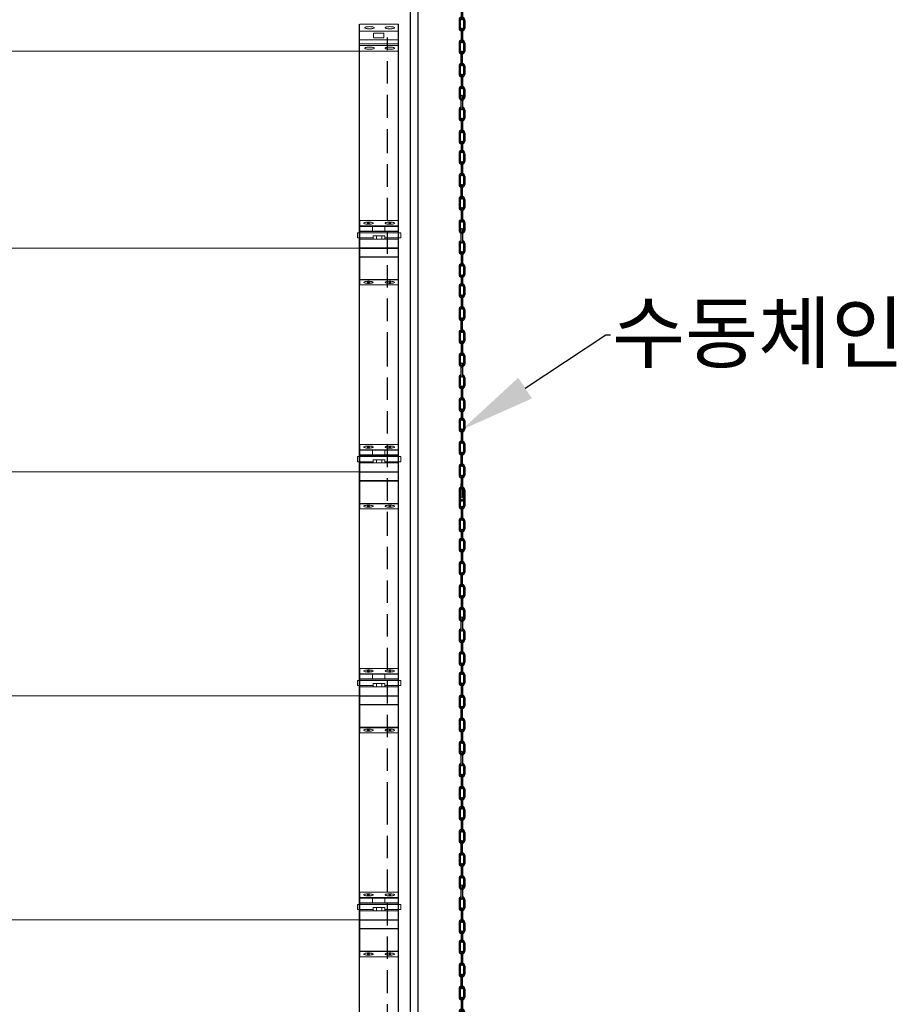
# Model space of a CAD drawing. Units: millimetres. Extents: x 703 to 297534, y 508 to 15358.
# Drawn here: x 7046 to 9022, y 9279 to 11478 of the extents above; entities that cross this region are included whole.
import ezdxf
from ezdxf import colors
from ezdxf.entities.mleader import LeaderData, LeaderLine
from ezdxf.math import Vec2, Vec3

# ---------------------------------------------------------------- set-up
doc = ezdxf.new("R2010")
doc.units = ezdxf.units.MM
doc.linetypes.add('CENTER2', pattern=[28.575, 19.05, -3.175, 3.175, -3.175])
doc.linetypes.add('HIDDEN', pattern=[0.375, 0.25, -0.125])
for name, color, linetype, lineweight in [('CENTER', 1, 'CENTER2', 20), ('LINE', 251, 'Continuous', 20), ('지시선문자', 40, 'Continuous', 20)]:
    doc.layers.add(name, color=color, linetype=linetype, lineweight=lineweight)
for name, color, linetype in [('DOOR2', 8, 'Continuous'), ('HIDDEN', 1, 'HIDDEN'), ('OHD', 7, 'Continuous'), ('TRACK', 1, 'Continuous'), ('체인', 5, 'Continuous')]:
    doc.layers.add(name, color=color, linetype=linetype)
doc.styles.add('ROMANS', font='romans.shx')

# ---------------------------------------------------------------- blocks, each defined once
blk = doc.blocks.new('CH-2')
at = {"layer": '체인'}
for p, q in [((35.2, -31.6), (35.2, -2.5)), ((37.8, -2.5), (37.8, -31.6)), ((30.1, -34.2), (30.1, -51.9)), ((32.7, -34.1), (32.7, -51.9)), ((35.2, -31.3), (35.2, -31.6)), ((40.3, -34.1), (40.3, -52.2)), ((42.9, -34.2), (42.9, -52.2)), ((35.2, -53.9), (35.2, -83)), ((37.8, -53.9), (37.8, -83)), ((30.1, -85.6), (30.1, -103.3)), ((32.7, -85.5), (32.7, -103.3)), ((40.3, -85.5), (40.3, -103.3)), ((42.9, -85.6), (42.9, -103.3)), ((35.2, -105.5), (35.2, -128.1)), ((37.8, -105.5), (37.8, -128.1)), ((30.1, -130.7), (30.1, -148.4)), ((32.7, -130.6), (32.7, -148.4)), ((40.3, -130.6), (40.3, -148.7)), ((42.9, -130.7), (42.9, -148.7)), ((35.2, -150.4), (35.2, -179.1)), ((35.2, -150.7), (35.2, -150.4)), ((37.8, -150.4), (37.8, -179.5)), ((30.1, -182.1), (30.1, -199.8)), ((32.7, -182), (32.7, -199.8)), ((35.2, -179.1), (35.2, -179.5)), ((40.3, -182), (40.3, -200.1)), ((42.9, -182.1), (42.9, -200.1)), ((35.2, -231.1), (35.2, -202)), ((37.8, -231.1), (37.8, -202)), ((30.1, -233.7), (30.1, -251.4)), ((32.7, -233.6), (32.7, -251.4)), ((40.3, -233.6), (40.3, -251.7)), ((42.9, -233.7), (42.9, -251.7)), ((35.2, -253.4), (35.2, -282.1)), ((35.2, -253.7), (35.2, -253.4)), ((37.8, -253.4), (37.8, -282.4)), ((30.1, -285.1), (30.1, -302.8)), ((32.7, -285), (32.7, -302.8)), ((35.2, -282.1), (35.2, -282.4)), ((40.3, -285), (40.3, -303)), ((42.9, -285.1), (42.9, -303))]:
    blk.add_line(p, q, dxfattribs=at)
for centre, radius, start, end in [((36.5, -2.5), 1.31, 0, 180), ((36.5, -34.1), 6.39, 101.8126, 180.8818), ((36.5, -34.1), 3.78, 110.2596, 180.1637), ((36.5, -31.6), 1.31, 180, 0), ((36.5, -34.1), 6.39, 359.1182, 78.1874), ((36.5, -34.1), 3.78, 359.8363, 69.7404), ((36.5, -52.1), 6.39, 178.8379, 258.1884), ((36.5, -52.1), 3.78, 178.035, 249.7528), ((36.5, -53.9), 1.31, 0, 180), ((36.5, -52.1), 3.78, 290.2472, 1.965), ((36.5, -52.1), 6.39, 281.8116, 1.1621), ((36.5, -85.5), 6.39, 101.8126, 180.8818), ((36.5, -85.5), 3.78, 110.2596, 180.1637), ((36.5, -83), 1.31, 180, 0), ((36.5, -85.5), 6.39, 359.1182, 78.1874), ((36.5, -85.5), 3.78, 359.8363, 69.7404), ((36.5, -103.4), 6.39, 178.838, 258.1884), ((36.5, -103.4), 3.78, 178.0335, 249.7528), ((36.5, -105.5), 1.31, 0, 180), ((36.5, -103.4), 3.78, 290.2472, 1.9665), ((36.5, -103.4), 6.39, 281.8116, 1.162), ((36.5, -130.6), 6.39, 101.8126, 180.8818), ((36.5, -130.6), 3.78, 110.2596, 180.1637), ((36.5, -128.1), 1.31, 180, 0), ((36.5, -130.6), 6.39, 359.1182, 78.1874), ((36.5, -130.6), 3.78, 359.8363, 69.7404), ((36.5, -148.6), 6.39, 178.8379, 258.1884), ((36.5, -148.6), 3.78, 178.035, 249.7528), ((36.5, -150.4), 1.31, 0, 180), ((36.5, -148.6), 3.78, 290.2472, 1.965), ((36.5, -148.6), 6.39, 281.8116, 1.1621), ((36.5, -182), 6.39, 101.8126, 180.8818), ((36.5, -182), 6.39, 359.1182, 78.1874), ((36.5, -182), 3.78, 110.2596, 180.1637), ((36.5, -179.5), 1.31, 180, 0), ((36.5, -182), 3.78, 359.8363, 69.7404), ((36.5, -199.9), 6.39, 178.8379, 258.1884), ((36.5, -199.9), 3.78, 178.035, 249.7528), ((36.5, -202), 1.31, 0, 180), ((36.5, -199.9), 3.78, 290.2472, 1.965), ((36.5, -199.9), 6.39, 281.8116, 1.1621), ((36.5, -233.6), 6.39, 101.8126, 180.8818), ((36.5, -233.6), 3.78, 110.2596, 180.1637), ((36.5, -231.1), 1.31, 180, 0), ((36.5, -233.6), 6.39, 359.1182, 78.1874), ((36.5, -233.6), 3.78, 359.8363, 69.7404), ((36.5, -251.5), 6.39, 178.8379, 258.1884), ((36.5, -251.5), 3.78, 178.035, 249.7528), ((36.5, -253.4), 1.31, 0, 180), ((36.5, -251.5), 3.78, 290.2472, 1.965), ((36.5, -251.5), 6.39, 281.8116, 1.1621), ((36.5, -285), 6.39, 101.8126, 180.8818), ((36.5, -285), 3.78, 110.2596, 180.1637), ((36.5, -282.4), 1.31, 180, 0), ((36.5, -285), 6.39, 359.1182, 78.1874), ((36.5, -285), 3.78, 359.8363, 69.7404), ((36.5, -302.9), 6.39, 178.8379, 1.1621), ((36.5, -302.9), 3.78, 178.035, 1.965)]:
    blk.add_arc(centre, radius, start, end, dxfattribs=at)

msp = doc.modelspace()

# ---------------------------------------------------------------- linework, layer by layer
at = {"layer": 'DOOR2'}
for p, q in [((7805.44, 11260.413), (7805.44, 11468.204)), ((7805.44, 11183.882), (7805.44, 11260.413)), ((7805.44, 10730.282), (7805.44, 11183.882)), ((7805.44, 10329.049), (7805.44, 10730.282)), ((7805.44, 9725.848), (7805.44, 10329.049)), ((7805.44, 9305.68), (7805.44, 9725.848)), ((7805.44, 8704.456), (7805.44, 9305.68))]:
    msp.add_line(p, q, dxfattribs=at)
at = {"layer": 'HIDDEN', "ltscale": 200}
for p, q in [((7867.44, 11260.413), (7867.44, 11438.204)), ((7867.44, 11183.882), (7867.44, 11260.413)), ((7867.44, 10730.282), (7867.44, 11183.882)), ((7867.44, 10329.049), (7867.44, 10730.282)), ((7867.44, 9725.848), (7867.44, 10329.049)), ((7867.44, 9305.68), (7867.44, 9725.848)), ((7867.44, 8704.456), (7867.44, 9305.68))]:
    msp.add_line(p, q, dxfattribs=at)
at = {"layer": 'LINE'}
for p, q in [((7805.458, 11468.204), (7892.44, 11468.204)), ((7892.44, 11452.603), (7805.458, 11452.603)), ((7836.036, 11448.238), (7859.323, 11448.238)), ((7836.036, 11437.731), (7836.036, 11448.238)), ((7859.323, 11437.731), (7836.036, 11437.731)), ((7859.323, 11448.238), (7859.323, 11437.731)), ((7892.44, 11433.008), (7805.458, 11433.008)), ((7892.44, 11424.117), (7805.458, 11424.117)), ((7892.44, 11420.662), (7805.458, 11420.662)), ((3629.422, 11408.204), (7805.44, 11408.204)), ((7892.44, 11408.204), (7805.458, 11408.204)), ((7892.44, 11029.707), (7805.458, 11029.707)), ((7805.458, 11029.707), (7805.458, 10885.808)), ((7892.44, 11017.747), (7805.458, 11017.747)), ((7892.44, 11016.747), (7805.458, 11016.747)), ((7822.574, 11023.759), (7827.117, 11023.759)), ((7824.845, 11021.487), (7824.845, 11026.03)), ((7833.782, 11016.747), (7833.782, 11005.311)), ((7833.782, 11016.747), (7833.782, 11006.311)), ((7861.991, 11016.747), (7861.991, 11006.311)), ((7861.991, 11016.747), (7861.991, 11005.311)), ((7875.324, 11023.759), (7870.781, 11023.759)), ((7873.053, 11021.487), (7873.053, 11026.03)), ((7892.44, 10885.808), (7892.44, 11029.707)), ((7897.074, 11002.468), (7800.824, 11002.468)), ((7800.824, 10991.126), (7800.824, 11002.468)), ((7892.44, 11006.311), (7805.458, 11006.311)), ((7892.44, 11005.311), (7805.458, 11005.311)), ((7805.458, 11002.468), (7810.092, 11002.468)), ((7835.915, 10995.522), (7861.517, 10995.522)), ((7835.915, 10991.126), (7835.915, 10995.522)), ((7842.79, 10995.522), (7842.79, 10988.282)), ((7854.642, 10995.522), (7854.642, 10988.282)), ((7861.517, 10995.522), (7861.517, 10991.126)), ((7897.074, 10991.126), (7897.074, 11002.468)), ((7800.824, 10991.126), (7835.915, 10991.126)), ((7810.092, 10991.126), (7800.824, 10991.126)), ((7892.44, 10988.282), (7805.458, 10988.282)), ((7835.915, 10991.126), (7835.915, 10988.282)), ((7861.517, 10991.126), (7897.074, 10991.126)), ((7861.517, 10991.126), (7861.517, 10988.282)), ((3629.422, 10968.204), (7805.44, 10968.204)), ((7892.44, 10968.473), (7805.458, 10968.473)), ((7892.44, 10967.473), (7805.458, 10967.473)), ((7892.44, 10948.902), (7805.458, 10948.902)), ((7892.44, 10947.902), (7805.458, 10947.902)), ((7892.44, 10898.085), (7805.458, 10898.085)), ((7892.44, 10897.085), (7805.458, 10897.085)), ((7805.458, 10885.808), (7892.44, 10885.808)), ((7822.574, 10891.757), (7827.117, 10891.757)), ((7824.845, 10894.028), (7824.845, 10889.485)), ((7875.324, 10891.757), (7870.781, 10891.757)), ((7873.053, 10894.028), (7873.053, 10889.485)), ((7892.44, 10529.707), (7805.458, 10529.707)), ((7805.458, 10529.707), (7805.458, 10385.808)), ((7892.44, 10517.747), (7805.458, 10517.747)), ((7892.44, 10516.747), (7805.458, 10516.747)), ((7822.574, 10523.759), (7827.117, 10523.759)), ((7824.845, 10521.487), (7824.845, 10526.03)), ((7833.782, 10516.747), (7833.782, 10505.311)), ((7833.782, 10516.747), (7833.782, 10506.311)), ((7861.991, 10516.747), (7861.991, 10506.311)), ((7861.991, 10516.747), (7861.991, 10505.311)), ((7875.324, 10523.759), (7870.781, 10523.759)), ((7873.053, 10521.487), (7873.053, 10526.03)), ((7892.44, 10385.808), (7892.44, 10529.707)), ((7897.074, 10502.468), (7800.824, 10502.468)), ((7800.824, 10491.126), (7800.824, 10502.468)), ((7800.824, 10491.126), (7835.915, 10491.126)), ((7810.092, 10491.126), (7800.824, 10491.126)), ((7892.44, 10506.311), (7805.458, 10506.311)), ((7892.44, 10505.311), (7805.458, 10505.311)), ((7805.458, 10502.468), (7810.092, 10502.468)), ((7892.44, 10488.282), (7805.458, 10488.282)), ((7835.915, 10495.522), (7861.517, 10495.522)), ((7835.915, 10491.126), (7835.915, 10495.522)), ((7835.915, 10491.126), (7835.915, 10488.282)), ((7842.79, 10495.522), (7842.79, 10488.282)), ((7854.642, 10495.522), (7854.642, 10488.282)), ((7861.517, 10495.522), (7861.517, 10491.126)), ((7861.517, 10491.126), (7897.074, 10491.126)), ((7861.517, 10491.126), (7861.517, 10488.282)), ((7897.074, 10491.126), (7897.074, 10502.468)), ((3629.422, 10468.204), (7805.44, 10468.204)), ((7892.44, 10468.473), (7805.458, 10468.473)), ((7892.44, 10467.473), (7805.458, 10467.473)), ((7892.44, 10448.902), (7805.458, 10448.902)), ((7892.44, 10447.902), (7805.458, 10447.902)), ((7892.44, 10398.085), (7805.458, 10398.085)), ((7892.44, 10397.085), (7805.458, 10397.085)), ((7805.458, 10385.808), (7892.44, 10385.808)), ((7822.574, 10391.757), (7827.117, 10391.757)), ((7824.845, 10394.028), (7824.845, 10389.485)), ((7875.324, 10391.757), (7870.781, 10391.757)), ((7873.053, 10394.028), (7873.053, 10389.485)), ((7892.44, 10029.707), (7805.458, 10029.707)), ((7805.458, 10029.707), (7805.458, 9885.808)), ((7892.44, 9885.808), (7892.44, 10029.707)), ((7892.44, 10017.747), (7805.458, 10017.747)), ((7892.44, 10016.747), (7805.458, 10016.747)), ((7892.44, 10006.311), (7805.458, 10006.311)), ((7892.44, 10005.311), (7805.458, 10005.311)), ((7822.574, 10023.759), (7827.117, 10023.759)), ((7824.845, 10021.487), (7824.845, 10026.03)), ((7833.782, 10016.747), (7833.782, 10005.311)), ((7833.782, 10016.747), (7833.782, 10006.311)), ((7861.991, 10016.747), (7861.991, 10006.311)), ((7861.991, 10016.747), (7861.991, 10005.311)), ((7875.324, 10023.759), (7870.781, 10023.759)), ((7873.053, 10021.487), (7873.053, 10026.03)), ((7897.074, 10002.468), (7800.824, 10002.468)), ((7800.824, 9991.126), (7800.824, 10002.468)), ((7800.824, 9991.126), (7835.915, 9991.126)), ((7810.092, 9991.126), (7800.824, 9991.126)), ((7805.458, 10002.468), (7810.092, 10002.468)), ((7892.44, 9988.282), (7805.458, 9988.282)), ((7835.915, 9995.522), (7861.517, 9995.522)), ((7835.915, 9991.126), (7835.915, 9995.522)), ((7835.915, 9991.126), (7835.915, 9988.282)), ((7842.79, 9995.522), (7842.79, 9988.282)), ((7854.642, 9995.522), (7854.642, 9988.282)), ((7861.517, 9995.522), (7861.517, 9991.126)), ((7861.517, 9991.126), (7897.074, 9991.126)), ((7861.517, 9991.126), (7861.517, 9988.282)), ((7897.074, 9991.126), (7897.074, 10002.468)), ((3629.422, 9968.204), (7805.44, 9968.204)), ((7892.44, 9968.473), (7805.458, 9968.473)), ((7892.44, 9967.473), (7805.458, 9967.473)), ((7892.44, 9948.902), (7805.458, 9948.902)), ((7892.44, 9947.902), (7805.458, 9947.902)), ((7892.44, 9898.085), (7805.458, 9898.085)), ((7892.44, 9897.085), (7805.458, 9897.085)), ((7805.458, 9885.808), (7892.44, 9885.808)), ((7822.574, 9891.757), (7827.117, 9891.757)), ((7824.845, 9894.028), (7824.845, 9889.485)), ((7875.324, 9891.757), (7870.781, 9891.757)), ((7873.053, 9894.028), (7873.053, 9889.485)), ((7892.44, 9529.707), (7805.458, 9529.707)), ((7805.458, 9529.707), (7805.458, 9385.808)), ((7822.574, 9523.759), (7827.117, 9523.759)), ((7824.845, 9521.487), (7824.845, 9526.03)), ((7875.324, 9523.759), (7870.781, 9523.759)), ((7873.053, 9521.487), (7873.053, 9526.03)), ((7892.44, 9385.808), (7892.44, 9529.707)), ((7897.074, 9502.468), (7800.824, 9502.468)), ((7800.824, 9491.126), (7800.824, 9502.468)), ((7892.44, 9517.747), (7805.458, 9517.747)), ((7892.44, 9516.747), (7805.458, 9516.747)), ((7892.44, 9506.311), (7805.458, 9506.311)), ((7892.44, 9505.311), (7805.458, 9505.311)), ((7805.458, 9502.468), (7810.092, 9502.468)), ((7833.782, 9516.747), (7833.782, 9505.311)), ((7833.782, 9516.747), (7833.782, 9506.311)), ((7861.991, 9516.747), (7861.991, 9506.311)), ((7861.991, 9516.747), (7861.991, 9505.311)), ((7897.074, 9491.126), (7897.074, 9502.468)), ((7800.824, 9491.126), (7835.915, 9491.126)), ((7810.092, 9491.126), (7800.824, 9491.126)), ((7892.44, 9488.282), (7805.458, 9488.282)), ((7835.915, 9495.522), (7861.517, 9495.522)), ((7835.915, 9491.126), (7835.915, 9495.522)), ((7835.915, 9491.126), (7835.915, 9488.282)), ((7842.79, 9495.522), (7842.79, 9488.282)), ((7854.642, 9495.522), (7854.642, 9488.282)), ((7861.517, 9495.522), (7861.517, 9491.126)), ((7861.517, 9491.126), (7897.074, 9491.126)), ((7861.517, 9491.126), (7861.517, 9488.282)), ((3629.422, 9468.204), (7805.44, 9468.204)), ((7892.44, 9468.473), (7805.458, 9468.473)), ((7892.44, 9467.473), (7805.458, 9467.473)), ((7892.44, 9448.902), (7805.458, 9448.902)), ((7892.44, 9447.902), (7805.458, 9447.902)), ((7892.44, 9398.085), (7805.458, 9398.085)), ((7892.44, 9397.085), (7805.458, 9397.085)), ((7822.574, 9391.757), (7827.117, 9391.757)), ((7824.845, 9394.028), (7824.845, 9389.485)), ((7875.324, 9391.757), (7870.781, 9391.757)), ((7873.053, 9394.028), (7873.053, 9389.485)), ((7805.458, 9385.808), (7892.44, 9385.808))]:
    msp.add_line(p, q, dxfattribs=at)
for centre, radius in [((7824.845, 11023.759), 2.271), ((7824.845, 11023.759), 2.112), ((7873.053, 11023.759), 2.271), ((7873.053, 11023.759), 2.112), ((7824.845, 10891.757), 2.271), ((7824.845, 10891.757), 2.112), ((7873.053, 10891.757), 2.271), ((7873.053, 10891.757), 2.112), ((7824.845, 10523.759), 2.271), ((7824.845, 10523.759), 2.112), ((7873.053, 10523.759), 2.271), ((7873.053, 10523.759), 2.112), ((7824.845, 10391.757), 2.271), ((7824.845, 10391.757), 2.112), ((7873.053, 10391.757), 2.271), ((7873.053, 10391.757), 2.112), ((7824.845, 10023.759), 2.271), ((7824.845, 10023.759), 2.112), ((7873.053, 10023.759), 2.271), ((7873.053, 10023.759), 2.112), ((7824.845, 9891.757), 2.271), ((7824.845, 9891.757), 2.112), ((7873.053, 9891.757), 2.271), ((7873.053, 9891.757), 2.112), ((7824.845, 9523.759), 2.271), ((7824.845, 9523.759), 2.112), ((7873.053, 9523.759), 2.271), ((7873.053, 9523.759), 2.112), ((7824.845, 9391.757), 2.271), ((7824.845, 9391.757), 2.112), ((7873.053, 9391.757), 2.271), ((7873.053, 9391.757), 2.112)]:
    msp.add_circle(centre, radius, dxfattribs=at)
for centre, radius, start, end in [((7817.75, 11460.242), 0.773, 118.973901, 180), ((7817.75, 11460.242), 0.773, 180, 241.026099), ((7822.327, 11451.977), 10.221, 102.9177, 118.973901), ((7822.327, 11468.508), 10.221, 241.026099, 257.0823), ((7825.395, 11438.601), 23.944, 95.426941, 102.9177), ((7825.395, 11481.883), 23.944, 257.0823, 264.573059), ((7827.442, 11417.055), 45.587, 90, 95.426941), ((7827.442, 11503.429), 45.587, 264.573059, 270), ((7827.442, 11417.055), 45.587, 84.573059, 90), ((7827.442, 11503.429), 45.587, 270, 275.426941), ((7829.489, 11438.601), 23.944, 77.0823, 84.573059), ((7829.489, 11481.883), 23.944, 275.426941, 282.9177), ((7832.556, 11451.977), 10.221, 61.026099, 77.0823), ((7832.556, 11468.508), 10.221, 282.9177, 298.973901), ((7837.133, 11460.242), 0.773, 0, 61.026099), ((7837.133, 11460.242), 0.773, 298.973901, 0), ((7863.264, 11460.242), 0.773, 118.973901, 180), ((7863.264, 11460.242), 0.773, 180, 241.026099), ((7867.841, 11451.977), 10.221, 102.9177, 118.973901), ((7867.841, 11468.508), 10.221, 241.026099, 257.0823), ((7870.909, 11438.601), 23.944, 95.426941, 102.9177), ((7870.909, 11481.883), 23.944, 257.0823, 264.573059), ((7872.956, 11417.055), 45.587, 90, 95.426941), ((7872.956, 11503.429), 45.587, 264.573059, 270), ((7872.956, 11417.055), 45.587, 84.573059, 90), ((7872.956, 11503.429), 45.587, 270, 275.426941), ((7875.002, 11438.601), 23.944, 77.0823, 84.573059), ((7875.002, 11481.883), 23.944, 275.426941, 282.9177), ((7878.07, 11451.977), 10.221, 61.026099, 77.0823), ((7878.07, 11468.508), 10.221, 282.9177, 298.973901), ((7882.647, 11460.242), 0.773, 0, 61.026099), ((7882.647, 11460.242), 0.773, 298.973901, 0), ((7817.75, 11414.561), 0.773, 118.973901, 180), ((7817.75, 11414.561), 0.773, 180, 241.026099), ((7822.327, 11406.295), 10.221, 102.9177, 118.973901), ((7822.327, 11422.826), 10.221, 241.026099, 257.0823), ((7825.395, 11392.92), 23.944, 95.426941, 102.9177), ((7825.395, 11436.201), 23.944, 257.0823, 264.573059), ((7827.442, 11371.374), 45.587, 90, 95.426941), ((7827.442, 11457.748), 45.587, 264.573059, 270), ((7827.442, 11371.374), 45.587, 84.573059, 90), ((7827.442, 11457.748), 45.587, 270, 275.426941), ((7829.489, 11392.92), 23.944, 77.0823, 84.573059), ((7829.489, 11436.201), 23.944, 275.426941, 282.9177), ((7832.556, 11406.295), 10.221, 61.026099, 77.0823), ((7832.556, 11422.826), 10.221, 282.9177, 298.973901), ((7837.133, 11414.561), 0.773, 0, 61.026099), ((7837.133, 11414.561), 0.773, 298.973901, 0), ((7863.264, 11414.561), 0.773, 118.973901, 180), ((7863.264, 11414.561), 0.773, 180, 241.026099), ((7867.841, 11406.295), 10.221, 102.9177, 118.973901), ((7867.841, 11422.826), 10.221, 241.026099, 257.0823), ((7870.909, 11392.92), 23.944, 95.426941, 102.9177), ((7870.909, 11436.201), 23.944, 257.0823, 264.573059), ((7872.956, 11371.374), 45.587, 90, 95.426941), ((7872.956, 11457.748), 45.587, 264.573059, 270), ((7872.956, 11371.374), 45.587, 84.573059, 90), ((7872.956, 11457.748), 45.587, 270, 275.426941), ((7875.002, 11392.92), 23.944, 77.0823, 84.573059), ((7875.002, 11436.201), 23.944, 275.426941, 282.9177), ((7878.07, 11406.295), 10.221, 61.026099, 77.0823), ((7878.07, 11422.826), 10.221, 282.9177, 298.973901), ((7882.647, 11414.561), 0.773, 0, 61.026099), ((7882.647, 11414.561), 0.773, 298.973901, 0), ((7815.251, 11023.803), 0.773, 118.973901, 180), ((7815.251, 11023.803), 0.773, 180, 241.026099), ((7819.828, 11015.537), 10.221, 102.9177, 118.973901), ((7819.828, 11032.068), 10.221, 241.026099, 257.0823), ((7822.896, 11002.162), 23.944, 95.426941, 102.9177), ((7822.896, 11045.443), 23.944, 257.0823, 264.573059), ((7824.943, 10980.616), 45.587, 90, 95.426941), ((7824.943, 11066.989), 45.587, 264.573059, 270), ((7824.943, 10980.616), 45.587, 84.573059, 90), ((7824.943, 11066.989), 45.587, 270, 275.426941), ((7826.99, 11002.162), 23.944, 77.0823, 84.573059), ((7826.99, 11045.443), 23.944, 275.426941, 282.9177), ((7830.057, 11015.537), 10.221, 61.026099, 77.0823), ((7830.057, 11032.068), 10.221, 282.9177, 298.973901), ((7834.634, 11023.803), 0.773, 0, 61.026099), ((7834.634, 11023.803), 0.773, 298.973901, 0), ((7863.264, 11023.803), 0.773, 118.973901, 180), ((7863.264, 11023.803), 0.773, 180, 241.026099), ((7867.841, 11015.537), 10.221, 102.9177, 118.973901), ((7867.841, 11032.068), 10.221, 241.026099, 257.0823), ((7870.909, 11002.162), 23.944, 95.426941, 102.9177), ((7870.909, 11045.443), 23.944, 257.0823, 264.573059), ((7872.956, 10980.616), 45.587, 90, 95.426941), ((7872.956, 11066.989), 45.587, 264.573059, 270), ((7872.956, 10980.616), 45.587, 84.573059, 90), ((7872.956, 11066.989), 45.587, 270, 275.426941), ((7875.002, 11002.162), 23.944, 77.0823, 84.573059), ((7875.002, 11045.443), 23.944, 275.426941, 282.9177), ((7878.07, 11015.537), 10.221, 61.026099, 77.0823), ((7878.07, 11032.068), 10.221, 282.9177, 298.973901), ((7882.647, 11023.803), 0.773, 0, 61.026099), ((7882.647, 11023.803), 0.773, 298.973901, 0), ((7815.251, 10891.713), 0.773, 118.973901, 180), ((7815.251, 10891.713), 0.773, 180, 241.026099), ((7819.828, 10883.447), 10.221, 102.9177, 118.973901), ((7819.828, 10899.978), 10.221, 241.026099, 257.0823), ((7822.896, 10870.072), 23.944, 95.426941, 102.9177), ((7822.896, 10913.353), 23.944, 257.0823, 264.573059), ((7824.943, 10848.526), 45.587, 90, 95.426941), ((7824.943, 10934.9), 45.587, 264.573059, 270), ((7824.943, 10848.526), 45.587, 84.573059, 90), ((7824.943, 10934.9), 45.587, 270, 275.426941), ((7826.99, 10870.072), 23.944, 77.0823, 84.573059), ((7826.99, 10913.353), 23.944, 275.426941, 282.9177), ((7830.057, 10883.447), 10.221, 61.026099, 77.0823), ((7830.057, 10899.978), 10.221, 282.9177, 298.973901), ((7834.634, 10891.713), 0.773, 0, 61.026099), ((7834.634, 10891.713), 0.773, 298.973901, 0), ((7863.264, 10891.713), 0.773, 118.973901, 180), ((7863.264, 10891.713), 0.773, 180, 241.026099), ((7867.841, 10883.447), 10.221, 102.9177, 118.973901), ((7867.841, 10899.978), 10.221, 241.026099, 257.0823), ((7870.909, 10870.072), 23.944, 95.426941, 102.9177), ((7870.909, 10913.353), 23.944, 257.0823, 264.573059), ((7872.956, 10848.526), 45.587, 90, 95.426941), ((7872.956, 10934.9), 45.587, 264.573059, 270), ((7872.956, 10848.526), 45.587, 84.573059, 90), ((7872.956, 10934.9), 45.587, 270, 275.426941), ((7875.002, 10870.072), 23.944, 77.0823, 84.573059), ((7875.002, 10913.353), 23.944, 275.426941, 282.9177), ((7878.07, 10883.447), 10.221, 61.026099, 77.0823), ((7878.07, 10899.978), 10.221, 282.9177, 298.973901), ((7882.647, 10891.713), 0.773, 0, 61.026099), ((7882.647, 10891.713), 0.773, 298.973901, 0), ((7815.251, 10523.803), 0.773, 118.973901, 180), ((7815.251, 10523.803), 0.773, 180, 241.026099), ((7819.828, 10515.537), 10.221, 102.9177, 118.973901), ((7819.828, 10532.068), 10.221, 241.026099, 257.0823), ((7822.896, 10502.162), 23.944, 95.426941, 102.9177), ((7822.896, 10545.443), 23.944, 257.0823, 264.573059), ((7824.943, 10480.616), 45.587, 90, 95.426941), ((7824.943, 10566.989), 45.587, 264.573059, 270), ((7824.943, 10480.616), 45.587, 84.573059, 90), ((7824.943, 10566.989), 45.587, 270, 275.426941), ((7826.99, 10502.162), 23.944, 77.0823, 84.573059), ((7826.99, 10545.443), 23.944, 275.426941, 282.9177), ((7830.057, 10515.537), 10.221, 61.026099, 77.0823), ((7830.057, 10532.068), 10.221, 282.9177, 298.973901), ((7834.634, 10523.803), 0.773, 0, 61.026099), ((7834.634, 10523.803), 0.773, 298.973901, 0), ((7863.264, 10523.803), 0.773, 118.973901, 180), ((7863.264, 10523.803), 0.773, 180, 241.026099), ((7867.841, 10515.537), 10.221, 102.9177, 118.973901), ((7867.841, 10532.068), 10.221, 241.026099, 257.0823), ((7870.909, 10502.162), 23.944, 95.426941, 102.9177), ((7870.909, 10545.443), 23.944, 257.0823, 264.573059), ((7872.956, 10480.616), 45.587, 90, 95.426941), ((7872.956, 10566.989), 45.587, 264.573059, 270), ((7872.956, 10480.616), 45.587, 84.573059, 90), ((7872.956, 10566.989), 45.587, 270, 275.426941), ((7875.002, 10502.162), 23.944, 77.0823, 84.573059), ((7875.002, 10545.443), 23.944, 275.426941, 282.9177), ((7878.07, 10515.537), 10.221, 61.026099, 77.0823), ((7878.07, 10532.068), 10.221, 282.9177, 298.973901), ((7882.647, 10523.803), 0.773, 0, 61.026099), ((7882.647, 10523.803), 0.773, 298.973901, 0), ((7815.251, 10391.713), 0.773, 118.973901, 180), ((7815.251, 10391.713), 0.773, 180, 241.026099), ((7819.828, 10383.447), 10.221, 102.9177, 118.973901), ((7819.828, 10399.978), 10.221, 241.026099, 257.0823), ((7822.896, 10370.072), 23.944, 95.426941, 102.9177), ((7822.896, 10413.353), 23.944, 257.0823, 264.573059), ((7824.943, 10348.526), 45.587, 90, 95.426941), ((7824.943, 10434.9), 45.587, 264.573059, 270), ((7824.943, 10348.526), 45.587, 84.573059, 90), ((7824.943, 10434.9), 45.587, 270, 275.426941), ((7826.99, 10370.072), 23.944, 77.0823, 84.573059), ((7826.99, 10413.353), 23.944, 275.426941, 282.9177), ((7830.057, 10383.447), 10.221, 61.026099, 77.0823), ((7830.057, 10399.978), 10.221, 282.9177, 298.973901), ((7834.634, 10391.713), 0.773, 0, 61.026099), ((7834.634, 10391.713), 0.773, 298.973901, 0), ((7863.264, 10391.713), 0.773, 118.973901, 180), ((7863.264, 10391.713), 0.773, 180, 241.026099), ((7867.841, 10383.447), 10.221, 102.9177, 118.973901), ((7867.841, 10399.978), 10.221, 241.026099, 257.0823), ((7870.909, 10370.072), 23.944, 95.426941, 102.9177), ((7870.909, 10413.353), 23.944, 257.0823, 264.573059), ((7872.956, 10348.526), 45.587, 90, 95.426941), ((7872.956, 10434.9), 45.587, 264.573059, 270), ((7872.956, 10348.526), 45.587, 84.573059, 90), ((7872.956, 10434.9), 45.587, 270, 275.426941), ((7875.002, 10370.072), 23.944, 77.0823, 84.573059), ((7875.002, 10413.353), 23.944, 275.426941, 282.9177), ((7878.07, 10383.447), 10.221, 61.026099, 77.0823), ((7878.07, 10399.978), 10.221, 282.9177, 298.973901), ((7882.647, 10391.713), 0.773, 0, 61.026099), ((7882.647, 10391.713), 0.773, 298.973901, 0), ((7824.943, 9980.616), 45.587, 90, 95.426941), ((7824.943, 9980.616), 45.587, 84.573059, 90), ((7872.956, 9980.616), 45.587, 90, 95.426941), ((7872.956, 9980.616), 45.587, 84.573059, 90), ((7815.251, 10023.803), 0.773, 118.973901, 180), ((7815.251, 10023.803), 0.773, 180, 241.026099), ((7819.828, 10015.537), 10.221, 102.9177, 118.973901), ((7819.828, 10032.068), 10.221, 241.026099, 257.0823), ((7822.896, 10002.162), 23.944, 95.426941, 102.9177), ((7822.896, 10045.443), 23.944, 257.0823, 264.573059), ((7824.943, 10066.989), 45.587, 264.573059, 270), ((7824.943, 10066.989), 45.587, 270, 275.426941), ((7826.99, 10002.162), 23.944, 77.0823, 84.573059), ((7826.99, 10045.443), 23.944, 275.426941, 282.9177), ((7830.057, 10015.537), 10.221, 61.026099, 77.0823), ((7830.057, 10032.068), 10.221, 282.9177, 298.973901), ((7834.634, 10023.803), 0.773, 0, 61.026099), ((7834.634, 10023.803), 0.773, 298.973901, 0), ((7863.264, 10023.803), 0.773, 118.973901, 180), ((7863.264, 10023.803), 0.773, 180, 241.026099), ((7867.841, 10015.537), 10.221, 102.9177, 118.973901), ((7867.841, 10032.068), 10.221, 241.026099, 257.0823), ((7870.909, 10002.162), 23.944, 95.426941, 102.9177), ((7870.909, 10045.443), 23.944, 257.0823, 264.573059), ((7872.956, 10066.989), 45.587, 264.573059, 270), ((7872.956, 10066.989), 45.587, 270, 275.426941), ((7875.002, 10002.162), 23.944, 77.0823, 84.573059), ((7875.002, 10045.443), 23.944, 275.426941, 282.9177), ((7878.07, 10015.537), 10.221, 61.026099, 77.0823), ((7878.07, 10032.068), 10.221, 282.9177, 298.973901), ((7882.647, 10023.803), 0.773, 0, 61.026099), ((7882.647, 10023.803), 0.773, 298.973901, 0), ((7815.251, 9891.713), 0.773, 118.973901, 180), ((7815.251, 9891.713), 0.773, 180, 241.026099), ((7819.828, 9883.447), 10.221, 102.9177, 118.973901), ((7819.828, 9899.978), 10.221, 241.026099, 257.0823), ((7822.896, 9870.072), 23.944, 95.426941, 102.9177), ((7822.896, 9913.353), 23.944, 257.0823, 264.573059), ((7824.943, 9848.526), 45.587, 90, 95.426941), ((7824.943, 9934.9), 45.587, 264.573059, 270), ((7824.943, 9848.526), 45.587, 84.573059, 90), ((7824.943, 9934.9), 45.587, 270, 275.426941), ((7826.99, 9870.072), 23.944, 77.0823, 84.573059), ((7826.99, 9913.353), 23.944, 275.426941, 282.9177), ((7830.057, 9883.447), 10.221, 61.026099, 77.0823), ((7830.057, 9899.978), 10.221, 282.9177, 298.973901), ((7834.634, 9891.713), 0.773, 0, 61.026099), ((7834.634, 9891.713), 0.773, 298.973901, 0), ((7863.264, 9891.713), 0.773, 118.973901, 180), ((7863.264, 9891.713), 0.773, 180, 241.026099), ((7867.841, 9883.447), 10.221, 102.9177, 118.973901), ((7867.841, 9899.978), 10.221, 241.026099, 257.0823), ((7870.909, 9870.072), 23.944, 95.426941, 102.9177), ((7870.909, 9913.353), 23.944, 257.0823, 264.573059), ((7872.956, 9848.526), 45.587, 90, 95.426941), ((7872.956, 9934.9), 45.587, 264.573059, 270), ((7872.956, 9848.526), 45.587, 84.573059, 90), ((7872.956, 9934.9), 45.587, 270, 275.426941), ((7875.002, 9870.072), 23.944, 77.0823, 84.573059), ((7875.002, 9913.353), 23.944, 275.426941, 282.9177), ((7878.07, 9883.447), 10.221, 61.026099, 77.0823), ((7878.07, 9899.978), 10.221, 282.9177, 298.973901), ((7882.647, 9891.713), 0.773, 0, 61.026099), ((7882.647, 9891.713), 0.773, 298.973901, 0), ((7815.251, 9523.803), 0.773, 118.973901, 180), ((7815.251, 9523.803), 0.773, 180, 241.026099), ((7819.828, 9515.537), 10.221, 102.9177, 118.973901), ((7819.828, 9532.068), 10.221, 241.026099, 257.0823), ((7822.896, 9502.162), 23.944, 95.426941, 102.9177), ((7822.896, 9545.443), 23.944, 257.0823, 264.573059), ((7824.943, 9480.616), 45.587, 90, 95.426941), ((7824.943, 9566.989), 45.587, 264.573059, 270), ((7824.943, 9480.616), 45.587, 84.573059, 90), ((7824.943, 9566.989), 45.587, 270, 275.426941), ((7826.99, 9502.162), 23.944, 77.0823, 84.573059), ((7826.99, 9545.443), 23.944, 275.426941, 282.9177), ((7830.057, 9515.537), 10.221, 61.026099, 77.0823), ((7830.057, 9532.068), 10.221, 282.9177, 298.973901), ((7834.634, 9523.803), 0.773, 0, 61.026099), ((7834.634, 9523.803), 0.773, 298.973901, 0), ((7863.264, 9523.803), 0.773, 118.973901, 180), ((7863.264, 9523.803), 0.773, 180, 241.026099), ((7867.841, 9515.537), 10.221, 102.9177, 118.973901), ((7867.841, 9532.068), 10.221, 241.026099, 257.0823), ((7870.909, 9502.162), 23.944, 95.426941, 102.9177), ((7870.909, 9545.443), 23.944, 257.0823, 264.573059), ((7872.956, 9480.616), 45.587, 90, 95.426941), ((7872.956, 9566.989), 45.587, 264.573059, 270), ((7872.956, 9480.616), 45.587, 84.573059, 90), ((7872.956, 9566.989), 45.587, 270, 275.426941), ((7875.002, 9502.162), 23.944, 77.0823, 84.573059), ((7875.002, 9545.443), 23.944, 275.426941, 282.9177), ((7878.07, 9515.537), 10.221, 61.026099, 77.0823), ((7878.07, 9532.068), 10.221, 282.9177, 298.973901), ((7882.647, 9523.803), 0.773, 0, 61.026099), ((7882.647, 9523.803), 0.773, 298.973901, 0), ((7815.251, 9391.713), 0.773, 118.973901, 180), ((7815.251, 9391.713), 0.773, 180, 241.026099), ((7819.828, 9383.447), 10.221, 102.9177, 118.973901), ((7819.828, 9399.978), 10.221, 241.026099, 257.0823), ((7822.896, 9370.072), 23.944, 95.426941, 102.9177), ((7822.896, 9413.353), 23.944, 257.0823, 264.573059), ((7824.943, 9348.526), 45.587, 90, 95.426941), ((7824.943, 9434.9), 45.587, 264.573059, 270), ((7824.943, 9348.526), 45.587, 84.573059, 90), ((7824.943, 9434.9), 45.587, 270, 275.426941), ((7826.99, 9370.072), 23.944, 77.0823, 84.573059), ((7826.99, 9413.353), 23.944, 275.426941, 282.9177), ((7830.057, 9383.447), 10.221, 61.026099, 77.0823), ((7830.057, 9399.978), 10.221, 282.9177, 298.973901), ((7834.634, 9391.713), 0.773, 0, 61.026099), ((7834.634, 9391.713), 0.773, 298.973901, 0), ((7863.264, 9391.713), 0.773, 118.973901, 180), ((7863.264, 9391.713), 0.773, 180, 241.026099), ((7867.841, 9383.447), 10.221, 102.9177, 118.973901), ((7867.841, 9399.978), 10.221, 241.026099, 257.0823), ((7870.909, 9370.072), 23.944, 95.426941, 102.9177), ((7870.909, 9413.353), 23.944, 257.0823, 264.573059), ((7872.956, 9348.526), 45.587, 90, 95.426941), ((7872.956, 9434.9), 45.587, 264.573059, 270), ((7872.956, 9348.526), 45.587, 84.573059, 90), ((7872.956, 9434.9), 45.587, 270, 275.426941), ((7875.002, 9370.072), 23.944, 77.0823, 84.573059), ((7875.002, 9413.353), 23.944, 275.426941, 282.9177), ((7878.07, 9383.447), 10.221, 61.026099, 77.0823), ((7878.07, 9399.978), 10.221, 282.9177, 298.973901), ((7882.647, 9391.713), 0.773, 0, 61.026099), ((7882.647, 9391.713), 0.773, 298.973901, 0)]:
    msp.add_arc(centre, radius, start, end, dxfattribs=at)
at = {"layer": 'OHD'}
for p, q in [((7892.44, 11260.413), (7892.44, 11468.204)), ((7892.44, 11183.882), (7892.44, 11260.413)), ((7892.44, 10730.282), (7892.44, 11183.882)), ((7892.44, 10329.049), (7892.44, 10730.282)), ((7892.44, 9725.848), (7892.44, 10329.049)), ((7892.44, 9305.68), (7892.44, 9725.848)), ((7892.44, 8704.456), (7892.44, 9305.68))]:
    msp.add_line(p, q, dxfattribs=at)
at = {"layer": 'TRACK', "linetype": 'Continuous'}
for p, q in [((7919.173, 11183.882, 0), (7919.173, 12429.067, 0)), ((7935.931, 11183.882, 0), (7935.931, 12429.067, 0)), ((7919.173, 10730.282, 0), (7919.173, 11183.882, 0)), ((7935.931, 10730.282, 0), (7935.931, 11183.882, 0)), ((7919.173, 10329.049, 0), (7919.173, 10730.282, 0)), ((7935.931, 10329.049, 0), (7935.931, 10730.282, 0)), ((7919.173, 9725.848, 0), (7919.173, 10329.049, 0)), ((7935.931, 9725.848, 0), (7935.931, 10329.049, 0)), ((7919.173, 9305.68, 0), (7919.173, 9725.848, 0)), ((7935.931, 9305.68, 0), (7935.931, 9725.848, 0)), ((7919.173, 8704.456, 0), (7919.173, 9305.68, 0)), ((7935.931, 8704.456, 0), (7935.931, 9305.68, 0))]:
    msp.add_line(p, q, dxfattribs=at)

# ---------------------------------------------------------------- block references
at = {"layer": 'CENTER'}
for p in [(7997.201, 11607.972), (7997.201, 11310.474), (7997.201, 11012.65), (7997.201, 10712.926), (7997.201, 10444.368), (7997.201, 10145.869), (7997.201, 9845.384), (7997.201, 9547.11)]:
    msp.add_blockref('CH-2', p, dxfattribs=at)

# ---------------------------------------------------------------- leaders
at = {"layer": '지시선문자'}
ml = msp.add_multileader_mtext('Standard', dxfattribs=at)
ml.set_content('{\\fGulim|b0|i0|c129|p50;\\C256;수동체인}', color=2, style='ROMANS')
ml.set_leader_properties(color=1)
ml.build(insert=Vec2(0, 0))
ml.multileader.update_dxf_attribs({"dogleg_length": 10.4, "arrow_head_size": 169})
ctx = ml.context
ctx.base_point, ctx.char_height, ctx.arrow_head_size, ctx.landing_gap_size, ctx.plane_origin = Vec3(8365.467, 10774.299), 130, 169, 3.38, Vec3(8033.723, 10562.54)
notes = []
notes.append((ctx, [(0, (1, 1, 0), (8355.067, 10774.299), (1, 0), 10.4, [(0, [(8033.723, 10562.54)], 0, [])])]))
ctx.mtext.insert, ctx.mtext.flow_direction = Vec3(8368.847, 10843.886), 5
for ctx, leaders in notes:
    for number, flags, end, landing, length, lines in leaders:
        leader = LeaderData()
        leader.index, (leader.has_last_leader_line, leader.has_dogleg_vector, leader.attachment_direction) = number, flags
        leader.last_leader_point, leader.dogleg_vector, leader.dogleg_length = Vec3(end), Vec3(landing), length
        for number, points, colour, breaks in lines:
            line = LeaderLine()
            line.index, line.vertices, line.color, line.breaks = number, Vec3.list(points), colors.encode_raw_color(colour), breaks
            leader.lines.append(line)
        ctx.leaders.append(leader)

doc.saveas('drawing.dxf')
